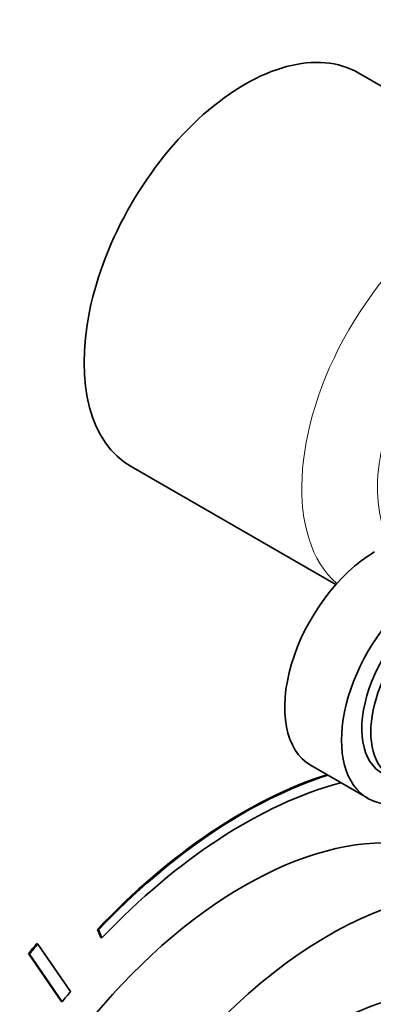
# Model space of a CAD drawing. Units: millimetres. Extents: x 0 to 750, y 0 to 1164.
# Drawn here: x 619 to 646, y 305 to 378 of the extents above; entities that cross this region are included whole.
import ezdxf
from ezdxf import colors
from ezdxf.entities.mleader import LeaderData, LeaderLine
from ezdxf.math import Vec2, Vec3

# ---------------------------------------------------------------- set-up
doc = ezdxf.new("R2010")
doc.units = ezdxf.units.MM
doc.layers.add('DV7_Défaut', color=7, linetype='Continuous')
doc.layers.add('Défaut', color=7, linetype='Continuous')

# ---------------------------------------------------------------- blocks, each defined once
blk = doc.blocks.new('_DOT')
at = {"color": 0}
blk.add_line((0, 0), (-1, 0), dxfattribs=at)
at = {"color": 0, "const_width": 0.333}
blk.add_lwpolyline([(-0.1665, 0, 1), (0.1665, 0, 1)], format="xyb", close=True, dxfattribs=at)
blk = doc.blocks.new('SE6')
at = {"layer": 'DV7_Défaut', "color": 7, "linetype": 'Continuous', "lineweight": 35}
for p, q in [((660.015, 365.387), (644.732, 374.211)), ((627.732, 344.766), (643.015, 335.943)), ((641.17, 322.398), (645.412, 319.949)), ((625.28, 310.102), (625.21, 310.142)), ((625.21, 310.142), (625.478, 309.542)), ((625.28, 310.102), (625.549, 309.501)), ((625.549, 309.501), (625.478, 309.542)), ((620.753, 309.046), (620.682, 309.087)), ((623.198, 305.488), (620.753, 309.046)), ((620.138, 308.288), (620.067, 308.329)), ((620.067, 308.329), (622.512, 304.771)), ((620.138, 308.288), (622.583, 304.73)), ((622.583, 304.73), (622.512, 304.771))]:
    blk.add_line(p, q, dxfattribs=at)
for centre, major_axis, start_param, end_param in [((636.232, 359.489), (8.5, 14.722), 0, 3.141593), ((645.92, 330.625), (4.75, 8.227), 0.785398, 3.141593), ((650.162, 328.176), (4.75, 8.227), 0.785398, 3.926991), ((650.162, 328.176), (3.675, 6.365), 0.785398, 3.323052), ((650.798, 327.889), (3.65, 6.322), 0.785398, 3.926991), ((636.091, 285.837), (-20.25, -35.074), 3.706752, 4.316752), ((636.162, 285.796), (-20.25, -35.074), 3.706752, 4.316752), ((636.162, 285.796), (-19.75, -34.208), 3.665476, 4.316752), ((636.162, 286.045), (16.75, 29.012), 0, 3.141593), ((642.526, 282.37), (16.75, 29.012), 0, 3.86995), ((636.091, 285.837), (22.5, 38.971), 1.290918, 1.31314), ((636.162, 285.796), (22.5, 38.971), 1.290918, 1.31314), ((642.526, 282.37), (12.575, 21.781), 0, 3.250864), ((636.162, 285.796), (19, 32.909), 1.288871, 1.315187)]:
    blk.add_ellipse(centre, major_axis=major_axis, ratio=0.57735, start_param=start_param, end_param=end_param, dxfattribs=at)
at = {"layer": 'DV7_Défaut', "color": 7, "linetype": 'Continuous', "lineweight": 18}
for centre, major_axis, start_param, end_param in [((652.496, 350.099), (8.5, 14.722), 0.113313, 3.028279), ((655.324, 348.466), (6.5, 11.258), 0.331512, 2.810081)]:
    blk.add_ellipse(centre, major_axis=major_axis, ratio=0.57735, start_param=start_param, end_param=end_param, dxfattribs=at)

msp = doc.modelspace()

# ---------------------------------------------------------------- block references
at = {"layer": 'Défaut'}
msp.add_blockref('SE6', (0, 0), dxfattribs=at)

# ---------------------------------------------------------------- leaders
at = {"layer": 'Défaut', "color": 7, "linetype": 'Continuous', "lineweight": 18}
ml = msp.add_multileader_mtext('Standard', dxfattribs=at)
ml.set_content('{\\pxsm0.9;\\fSolid Edge ISO|b1||i0||c0|p34;\\W1.;10/06/2022\\P}', color=256)
ml.set_leader_properties()
ml.set_arrow_properties(name='DOT')
ml.build(insert=Vec2(0, 0))
ml.multileader.update_dxf_attribs({"leader_type": 0, "dogleg_length": 0, "arrow_head_size": 12})
ctx = ml.context
ctx.base_point, ctx.char_height, ctx.arrow_head_size, ctx.landing_gap_size = Vec3(656.602, 1156.973), 12, 12, 4.2
notes = []
notes.append((ctx, [(0, (0, 0, 0), (0, 0), (1, 0), 1, [])]))
ctx.mtext.insert = Vec3(658.602, 1163.093)
for ctx, leaders in notes:
    for number, flags, end, landing, length, lines in leaders:
        leader = LeaderData()
        leader.index, (leader.has_last_leader_line, leader.has_dogleg_vector, leader.attachment_direction) = number, flags
        leader.last_leader_point, leader.dogleg_vector, leader.dogleg_length = Vec3(end), Vec3(landing), length
        for number, points, colour, breaks in lines:
            line = LeaderLine()
            line.index, line.vertices, line.color, line.breaks = number, Vec3.list(points), colors.encode_raw_color(colour), breaks
            leader.lines.append(line)
        ctx.leaders.append(leader)

doc.saveas('drawing.dxf')
